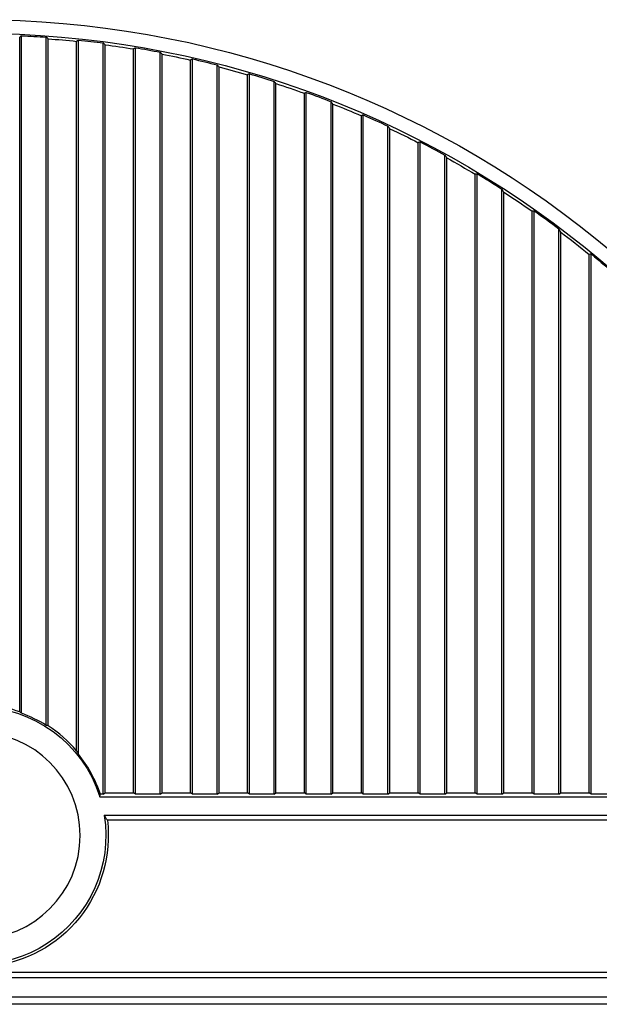
# Model space of a CAD drawing. Units: millimetres. Extents: x 1522 to 7790, y 1332 to 3287.
# Drawn here: x 1660 to 1701, y 2959 to 3028 of the extents above; entities that cross this region are included whole.
import ezdxf

# ---------------------------------------------------------------- set-up
doc = ezdxf.new("R2010")
doc.units = ezdxf.units.MM
doc.layers.add('2', color=7, linetype='Continuous', true_color=0xffffff)

msp = doc.modelspace()

# ---------------------------------------------------------------- linework, layer by layer
at = {"layer": '2', "color": 155, "linetype": 'Continuous'}
for p, q in [((1659.904, 2979.155), (1659.904, 3026.532)), ((1660.036, 2979.053), (1660.036, 3026.631)), ((1661.773, 2978.201), (1661.773, 3026.529)), ((1661.904, 2978.18), (1661.904, 3026.414)), ((1663.904, 2976.423), (1663.904, 3026.237)), ((1664.036, 2976.182), (1664.036, 3026.329)), ((1665.773, 2973.364), (1665.773, 3026.123)), ((1665.904, 2973.469), (1665.904, 3026)), ((1667.904, 2973.469), (1667.904, 3025.703)), ((1668.036, 2973.364), (1668.036, 3025.787)), ((1669.773, 2973.364), (1669.773, 3025.476)), ((1669.904, 2973.469), (1669.904, 3025.344)), ((1671.904, 2973.469), (1671.904, 3024.923)), ((1672.036, 2973.364), (1672.036, 3025.001)), ((1673.773, 2973.364), (1673.773, 3024.581)), ((1673.904, 2973.469), (1673.904, 3024.439)), ((1675.904, 2973.469), (1675.904, 3023.89)), ((1676.036, 2973.364), (1676.036, 3023.961)), ((1677.773, 2973.364), (1677.773, 3023.427)), ((1677.904, 2973.469), (1677.904, 3023.274)), ((1679.904, 2973.469), (1679.904, 3022.59)), ((1680.036, 2973.364), (1680.036, 3022.655)), ((1681.773, 2973.364), (1681.773, 3022)), ((1681.904, 2973.469), (1681.904, 3021.836)), ((1683.904, 2973.469), (1683.904, 3021.008)), ((1684.036, 2973.364), (1684.036, 3021.066)), ((1685.773, 2973.364), (1685.773, 3020.282)), ((1685.904, 2973.469), (1685.904, 3020.104)), ((1687.904, 2973.469), (1687.904, 3019.121)), ((1688.036, 2973.364), (1688.036, 3019.172)), ((1689.773, 2973.364), (1689.773, 3018.247)), ((1689.904, 2973.469), (1689.904, 3018.054)), ((1691.904, 2973.469), (1691.904, 3016.899)), ((1692.036, 2973.364), (1692.036, 3016.943)), ((1693.773, 2973.364), (1693.773, 3015.861)), ((1693.904, 2973.469), (1693.904, 3015.651)), ((1695.904, 2973.469), (1695.904, 3014.303)), ((1696.036, 2973.364), (1696.036, 3014.339)), ((1697.773, 2973.364), (1697.773, 3013.078)), ((1697.904, 2973.469), (1697.904, 3012.848)), ((1699.904, 2973.469), (1699.904, 3011.277)), ((1700.036, 2973.364), (1700.036, 3011.305)), ((1665.536, 2973.19), (1705.884, 2973.19)), ((1665.773, 2973.364), (1665.571, 2973.364)), ((1665.773, 2973.364), (1665.904, 2973.469)), ((1665.904, 2973.469), (1667.904, 2973.469)), ((1668.036, 2973.364), (1667.904, 2973.469)), ((1669.773, 2973.364), (1668.036, 2973.364)), ((1669.773, 2973.364), (1669.904, 2973.469)), ((1669.904, 2973.469), (1671.904, 2973.469)), ((1672.036, 2973.364), (1671.904, 2973.469)), ((1673.773, 2973.364), (1672.036, 2973.364)), ((1673.773, 2973.364), (1673.904, 2973.469)), ((1673.904, 2973.469), (1675.904, 2973.469)), ((1676.036, 2973.364), (1675.904, 2973.469)), ((1677.773, 2973.364), (1676.036, 2973.364)), ((1677.773, 2973.364), (1677.904, 2973.469)), ((1677.904, 2973.469), (1679.904, 2973.469)), ((1680.036, 2973.364), (1679.904, 2973.469)), ((1681.773, 2973.364), (1680.036, 2973.364)), ((1681.773, 2973.364), (1681.904, 2973.469)), ((1681.904, 2973.469), (1683.904, 2973.469)), ((1684.036, 2973.364), (1683.904, 2973.469)), ((1685.773, 2973.364), (1684.036, 2973.364)), ((1685.773, 2973.364), (1685.904, 2973.469)), ((1685.904, 2973.469), (1687.904, 2973.469)), ((1688.036, 2973.364), (1687.904, 2973.469)), ((1689.773, 2973.364), (1688.036, 2973.364)), ((1689.773, 2973.364), (1689.904, 2973.469)), ((1689.904, 2973.469), (1691.904, 2973.469)), ((1692.036, 2973.364), (1691.904, 2973.469)), ((1693.773, 2973.364), (1692.036, 2973.364)), ((1693.773, 2973.364), (1693.904, 2973.469)), ((1693.904, 2973.469), (1695.904, 2973.469)), ((1696.036, 2973.364), (1695.904, 2973.469)), ((1697.773, 2973.364), (1696.036, 2973.364)), ((1697.773, 2973.364), (1697.904, 2973.469)), ((1697.904, 2973.469), (1699.904, 2973.469)), ((1700.036, 2973.364), (1699.904, 2973.469)), ((1701.904, 2973.364), (1700.036, 2973.364)), ((1665.842, 2971.889), (1704.949, 2971.889)), ((1704.906, 2971.539), (1666.067, 2971.539)), ((1534.875, 2960.509), (1778.934, 2960.509)), ((1705.955, 2960.858), (1657.854, 2960.858)), ((1533.103, 2959.143), (1780.706, 2959.143)), ((1781.754, 2958.619), (1532.054, 2958.619))]:
    msp.add_line(p, q, dxfattribs=at)
at = {"layer": '2', "color": 155, "linetype": 'Continuous', "extrusion": (0, 0, -1)}
msp.add_circle((-1656.904, 2970.469), 7.25, dxfattribs=at)
for centre, radius, start, end in [((-1656.904, 2958.598), 69.158, 12.19779, 167.80221), ((-1656.904, 2958.598), 68.196, 12.42664, 167.57336), ((-1656.904, 2958.598), 68.105, 92.6352, 94.09953), ((-1656.904, 2958.598), 68, 94.21673, 95.90856), ((-1656.904, 2958.598), 68.105, 96.01043, 97.48243), ((-1656.904, 2958.598), 68, 97.60558, 99.30934), ((-1656.904, 2958.598), 68.105, 99.40677, 100.89181), ((-1656.904, 2958.598), 68, 101.02145, 102.74359), ((-1656.904, 2958.598), 68.105, 102.83684, 104.34074), ((-1656.904, 2958.598), 68, 104.47751, 106.2251), ((-1656.904, 2958.598), 68.105, 106.31443, 107.84367), ((-1656.904, 2958.598), 68, 107.98835, 109.7694), ((-1656.904, 2958.598), 68.105, 109.85502, 111.41705), ((-1656.904, 2958.598), 68, 111.57058, 113.39444), ((-1656.904, 2958.598), 68.105, 113.47658, 115.08022), ((-1656.904, 2958.598), 68, 115.24378, 117.12172), ((-1656.904, 2958.598), 68.105, 117.20059, 118.85664), ((-1656.904, 2958.598), 68, 119.03174, 120.9778), ((-1656.904, 2958.598), 68.105, 121.05362, 122.77577), ((-1656.904, 2958.598), 68, 122.96439, 124.99671), ((-1656.904, 2958.598), 68.105, 125.06974, 126.87603), ((-1656.904, 2958.598), 68, 127.08084, 129.22393), ((-1656.904, 2958.598), 68.105, 129.29445, 131.35675), ((-1656.904, 2970.469), 9.05, 17.49273, 162.50727), ((-1656.904, 2970.469), 9.05, 170.97546, 9.02454), ((-1656.904, 2970.469), 9.225, 173.33949, 264.09117)]:
    msp.add_arc(centre, radius, start, end, dxfattribs=at)
at = {"layer": '2', "color": 155, "linetype": 'Continuous'}
for radius, start, end in [(9.19, 70.94637, 83.75284), (9.137, 57.80211, 69.95935), (9.19, 40.3836, 57.03761), (9.137, 18.47224, 38.69795)]:
    msp.add_arc((1656.904, 2970.469), radius, start, end, dxfattribs=at)
for centre, major_axis, ratio, start_param, end_param in [((1797.234, 2960.917), (176.631, 2.832), 0.603134, 2.450559, 2.45174), ((1494.415, 2957.292), (202.559, 1.684), 0.598877, 0.592327, 0.593478), ((1789.833, 2961.27), (167.396, 3.154), 0.602542, 2.409698, 2.410887), ((1488.505, 2957.83), (210.219, 1.012), 0.599536, 0.563443, 0.564605), ((1788.363, 2958.357), (-164.386, 0.277), 0.600897, 5.534622, 5.535794), ((1482.159, 2958.144), (218.327, 0.611), 0.600003, 0.533999, 0.535175), ((1781.732, 2958.064), (-156.012, 0.588), 0.600999, 5.494437, 5.495621), ((1473.959, 2957.8), (228.31, 1.091), 0.599049, 0.500935, 0.502125), ((1771.664, 2960.012), (143.934, 1.469), 0.600208, 2.291335, 2.292555), ((1472.491, 2959.596), (-231.51, 1.392), 0.603657, 3.624633, 3.62586), ((1766.705, 2958.598), (137.377, 0), 0.600976, 2.253495, 2.254727), ((1464.208, 2959.177), (-241.583, 0.818), 0.602695, 3.592084, 3.593335), ((1761.452, 2957.095), (-130.602, 1.402), 0.603091, 5.353335, 5.354583), ((1458.273, 2959.438), (-249.293, 1.206), 0.60373, 3.564475, 3.565765), ((1751.986, 2959.132), (118.992, 0.448), 0.599856, 2.135931, 2.137239), ((1447.347, 2958.425), (262.012, 0.251), 0.600352, 0.387208, 0.38853), ((1745.654, 2958.409), (-111.043, 0.143), 0.601493, 5.217081, 5.218431), ((1443.104, 2959.079), (-268.025, 0.706), 0.602883, 3.503639, 3.505025), ((1737.318, 2960.025), (100.43, 0.911), 0.595842, 1.988999, 1.990433), ((1431.99, 2958.204), (280.923, 0.582), 0.599262, 0.327119, 0.328565), ((1730.239, 2960.431), (91.301, 0.937), 0.592729, 1.901875, 1.903398), ((1651.973, 2970.469), (-12.356, 0), 0.916887, 4.001426, 4.01536), ((1660.32, 2970.469), (8.557, 0), 0.916889, 1.384565, 1.400149), ((1651.215, 2970.469), (14.255, 0), 0.916887, 0.45236, 0.472986), ((1656.904, 2975.587), (0, 10.247), 0.866378, 4.476282, 4.493793), ((1656.904, 2963.977), (0, 13.001), 0.866377, 5.333187, 5.366654)]:
    msp.add_ellipse(centre, major_axis=major_axis, ratio=ratio, start_param=start_param, end_param=end_param, dxfattribs=at)

doc.saveas('drawing.dxf')
